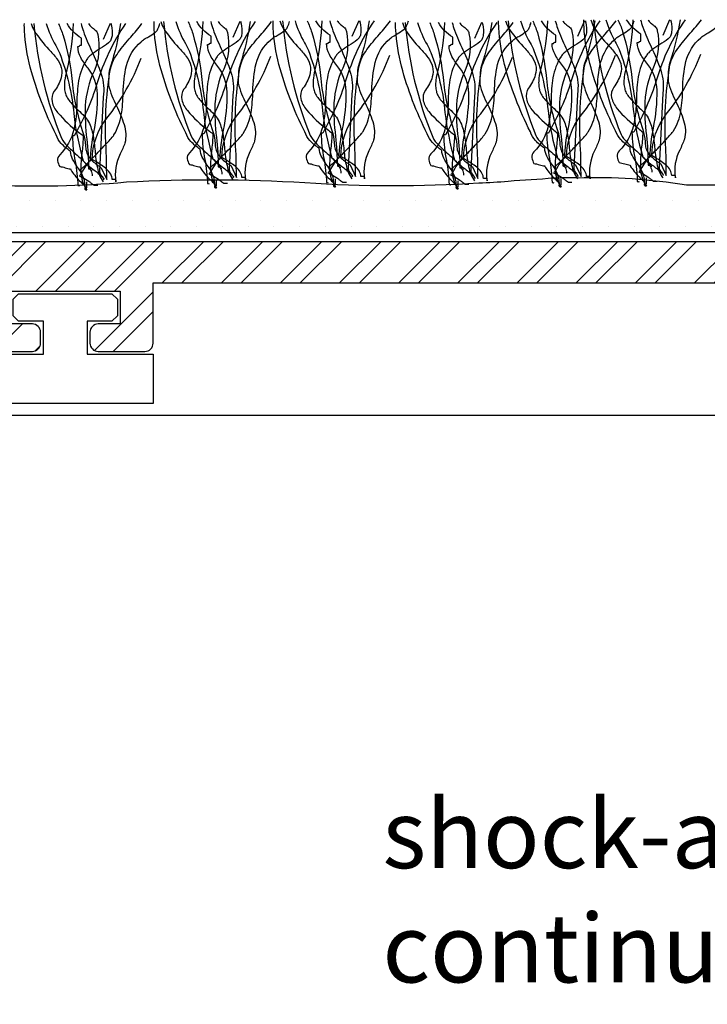
# Model space of a CAD drawing. Units: millimetres. Extents: x -151 to 378, y -47 to 101.
# Drawn here: x -50 to -25, y -24 to 12 of the extents above; entities that cross this region are included whole.
import ezdxf

# ---------------------------------------------------------------- set-up
doc = ezdxf.new("R2010")
doc.units = ezdxf.units.MM
doc.styles.add('GENERATED_STYLE_3', font='arial.ttf')

msp = doc.modelspace()

# ---------------------------------------------------------------- hatches: boundary and pattern name
at = {"lineweight": -3}
h = msp.add_hatch(dxfattribs=at)
h.set_pattern_fill('ANSI32', color=256, scale=0.16)
h.paths.add_polyline_path([(-78.648, 6.5), (-88.248, 6.5), (-88.248, 4.6, -0.414214), (-88.548, 4.3), (-89.148, 4.3, -0.414214), (-89.448, 4.6), (-89.448, 7), (-90.148, 7, -0.414214), (-90.448, 7.3), (-90.448, 7.7, -0.414214), (-90.148, 8), (-89.448, 8), (-89.448, 8.7, -0.414214), (-89.148, 9), (-88.548, 9, -0.414214), (-88.248, 8.7), (-88.248, 8), (-85.847, 8), (-85.847, 8.7, -0.414214), (-85.547, 9), (-84.947, 9, -0.414214), (-84.647, 8.7), (-84.647, 8), (-82.25, 8), (-82.25, 8.7, -0.414214), (-81.95, 9), (-81.35, 9, -0.414214), (-81.05, 8.7), (-81.05, 8), (-78.648, 8), (-78.648, 8.7, -0.414214), (-78.348, 9), (-77.748, 9, -0.414214), (-77.448, 8.7), (-77.448, 8), (-76.748, 8, -0.414214), (-76.448, 7.7), (-76.448, 7.3, -0.414214), (-76.748, 7), (-77.448, 7), (-77.448, 4), (-6.748, 4), (-6.748, 5.95, -0.414214), (-6.448, 6.25), (1.948, 6.25, -0.414214), (2.248, 5.95), (2.248, 5.35, -0.414214), (1.948, 5.05), (-2.748, 5.05), (-2.748, 2.65), (1.948, 2.65, -0.414214), (2.248, 2.35), (2.248, 1.75, -0.414214), (1.948, 1.45), (-6.448, 1.45, -0.414214), (-6.748, 1.75), (-6.748, 2.5), (-18.248, 2.5), (-18.248, 0.3, -0.414214), (-18.548, 0), (-20.248, 0, -0.414214), (-20.548, 0.3), (-20.548, 0.7, -0.414214), (-20.248, 1), (-19.448, 1), (-19.448, 2.2), (-23.448, 2.2), (-23.448, 1), (-22.648, 1, -0.414214), (-22.348, 0.7), (-22.348, 0.3, -0.414214), (-22.648, 0), (-24.348, 0, -0.414214), (-24.648, 0.3), (-24.648, 2.5), (-45.248, 2.5), (-45.248, 0.3, -0.414214), (-45.548, 0), (-47.248, 0, -0.414214), (-47.548, 0.3), (-47.548, 0.7, -0.414214), (-47.248, 1), (-46.448, 1), (-46.448, 2.2), (-50.448, 2.2), (-50.448, 1), (-49.648, 1, -0.414214), (-49.348, 0.7), (-49.348, 0.3, -0.414214), (-49.648, 0), (-51.348, 0, -0.414214), (-51.648, 0.3), (-51.648, 2.5), (-72.248, 2.5), (-72.248, 0.3, -0.414214), (-72.548, 0), (-74.248, 0, -0.414214), (-74.548, 0.3), (-74.548, 0.7, -0.414214), (-74.248, 1), (-73.448, 1), (-73.448, 2.2), (-77.448, 2.2), (-77.448, 1), (-76.648, 1, -0.414214), (-76.348, 0.7), (-76.348, 0.3, -0.414214), (-76.648, 0), (-85.748, 0, -0.414214), (-86.048, 0.3), (-86.048, 0.9, -0.414214), (-85.748, 1.2), (-78.648, 1.2)])
h = msp.add_hatch()
h.set_pattern_fill('DOTS', color=256, scale=15, style=0)
h.set_pattern_definition([(0, (-564.9109, -1240.4384), (0.46875, 0.9375), [0, -0.9375])])
h.paths.add_polyline_path([(-9.401, 6.096), (-9.581, 6.096), (-9.581, 6.311), (-11.023, 6.311), (-11.023, 6.275), (-11.564, 6.275, -0.016904), (-11.925, 6.224, 0.007036), (-12.313, 6.171, 0.015109), (-12.417, 6.151, 0.049697), (-12.466, 6.132, 0.004458), (-13.862, 6.114, -0.032669), (-17.514, 6.168), (-17.514, 6.204), (-18.069, 6.219, 0.055597), (-18.108, 6.231, 0.029522), (-18.247, 6.249, 0.018438), (-18.847, 6.262, 0.009226), (-20.602, 6.213, 0.004105), (-22.391, 6.123, 0.002937), (-23.007, 6.084, 0.030535), (-23.284, 6.06), (-25.808, 6.06, 0.049164), (-29.791, 6.322, 0.039991), (-29.833, 6.33, 0.020743), (-29.987, 6.335, 0.01249), (-30.637, 6.312, 0.00448), (-32.303, 6.201, -0.017774), (-33.38, 6.132, -0.032223), (-39.714, 6.143, 0.029572), (-46.219, 6.166, -0.033322), (-51.229, 6.06), (-54.475, 6.347, 0.027971), (-56.334, 6.352, -0.003331), (-56.819, 6.347, -0.033063), (-67.997, 6.347, 0.029852), (-71.902, 6.329, -0.021374), (-74.514, 6.243, 0.002988), (-74.523, 6.238, -0.02033), (-74.578, 6.204, 0.036094), (-74.668, 6.132), (-74.668, 6.06), (-74.848, 6.025, 0.068507), (-75.219, 5.98), (-76.95, 5.953), (-76.95, 4.342), (-8.86, 4.342, -0.075353), (-8.819, 4.568, -0.020436), (-8.728, 4.81, 0.435672)])

# ---------------------------------------------------------------- linework, layer by layer
msp.add_line((128.744, -2.34), (-145.79, -2.34), dxfattribs=at)
at = {"linetype": 'Continuous', "flags": 128}
for points in [[(-46.78, 11.954, -0.00358), (-46.763, 11.878, -0.078377), (-46.743, 11.505, -0.079998), (-46.785, 11.359, -0.115238), (-46.871, 11.252, -0.037365), (-47.172, 11.044, 0.0197), (-47.46, 10.852, 0.031092), (-47.579, 10.752, 0.062367), (-47.663, 10.651, 0.099202), (-47.961, 9.873, 0.035915), (-48.027, 9.07, -0.053272), (-48.131, 8.096, -0.132401), (-48.652, 7.17, 0.230199), (-48.726, 6.956, 0.091144), (-48.652, 6.741, -0.059747), (-48.553, 6.727, -0.018751), (-48.454, 6.698, 0.018751), (-48.355, 6.668, 0.059747), (-48.256, 6.655), (-48.251, 6.634, 0.034092), (-48.236, 6.604, 0.028195), (-48.183, 6.525, 0.022904), (-48.017, 6.322, 0.022085), (-47.839, 6.135, 0.027645), (-47.77, 6.076, 0.036574), (-47.745, 6.059), (-47.736, 6.055), (-47.729, 6.01), (-47.729, 6.053, 0.111426), (-47.818, 6.42, 0.038495), (-48.011, 6.735, -0.035026), (-48.181, 7.009, -0.114871), (-48.256, 7.299, -0.066608), (-48.594, 7.584, -0.107363), (-48.784, 7.901, -0.052271), (-49.724, 10.361, -0.052867), (-49.934, 11.695, -0.021075), (-49.94, 11.954)], [(-46.78, 11.954, -0.00358), (-46.763, 11.878, -0.078377), (-46.743, 11.505, -0.079998), (-46.785, 11.359, -0.115238), (-46.871, 11.252, -0.037365), (-47.172, 11.044, 0.0197), (-47.46, 10.852, 0.031092), (-47.579, 10.752, 0.062367), (-47.663, 10.651, 0.099202), (-47.961, 9.873, 0.035915), (-48.027, 9.07, -0.053272), (-48.131, 8.096, -0.132401), (-48.652, 7.17, 0.230199), (-48.726, 6.956, 0.091144), (-48.652, 6.741, -0.059747), (-48.553, 6.727, -0.018751), (-48.454, 6.698, 0.018751), (-48.355, 6.668, 0.059747), (-48.256, 6.655), (-48.251, 6.634, 0.034092), (-48.236, 6.604, 0.028195), (-48.183, 6.525, 0.022904), (-48.017, 6.322, 0.022085), (-47.839, 6.135, 0.027645), (-47.77, 6.076, 0.036574), (-47.745, 6.059), (-47.736, 6.055), (-47.729, 6.01), (-47.729, 6.053, 0.111426), (-47.818, 6.42, 0.038495), (-48.011, 6.735, -0.035026), (-48.181, 7.009, -0.114871), (-48.256, 7.299, -0.066608), (-48.594, 7.584, -0.107363), (-48.784, 7.901, -0.052271), (-49.724, 10.361, -0.052867), (-49.934, 11.695, -0.021075), (-49.94, 11.954)], [(-49.688, 11.954, 0.054025), (-49.576, 11.682, 0.043935), (-49.046, 11.016, -0.025695), (-48.764, 10.684, -0.093676), (-48.594, 10.354, -0.132183), (-48.602, 9.974, -0.0854), (-48.85, 9.491, 0.207959), (-48.93, 9.104, 0.113309), (-48.726, 8.708, 0.057738), (-47.967, 7.999, -0.004485), (-47.795, 7.858, -0.026761), (-47.835, 7.316, 0.040921), (-47.877, 6.549, 0.150225), (-47.663, 5.881, -0.117221), (-47.701, 5.889, -0.157933), (-47.72, 5.908, -0.092693), (-47.728, 5.936, -0.025414), (-47.729, 5.967), (-47.663, 5.967), (-47.663, 6.182)], [(-49.59, 11.954, 0.075303), (-48.586, 7.772, 0.083976), (-48.379, 7.494, 0.019077), (-48.07, 7.207, -0.036014), (-47.656, 6.805, -0.060485), (-47.517, 6.601, -0.114019), (-47.465, 6.397)], [(-49.59, 11.954, 0.075303), (-48.586, 7.772, 0.083976), (-48.379, 7.494, 0.019077), (-48.07, 7.207, -0.036014), (-47.656, 6.805, -0.060485), (-47.517, 6.601, -0.114019), (-47.465, 6.397)], [(-49.139, 11.954, 0.055839), (-48.795, 11.152, -0.003844), (-48.652, 10.866, -0.067701), (-48.14, 8.676, 0.043782), (-47.795, 6.956), (-47.787, 6.938, 0.040756), (-47.765, 6.912, 0.026855), (-47.688, 6.841, 0.010678), (-47.447, 6.65, -0.020168), (-47.126, 6.39, -0.021889), (-47.076, 6.34, -0.059981), (-47.047, 6.302, -0.566654), (-47.069, 6.268)], [(-48.698, 11.954, -0.027146), (-48.529, 11.526, -0.046958), (-48.198, 9.846, 0.056784), (-47.795, 7.944, -0.066332), (-47.713, 7.511, 0.032245), (-47.691, 7.321, 0.081836), (-47.621, 7.137, 0.073097), (-47.452, 6.937, 0.041527), (-47.135, 6.698), (-46.937, 6.268, 0.006067), (-46.953, 7.245, -0.056548), (-46.805, 10.307, -0.093038), (-46.515, 10.902, -0.026426), (-46.062, 11.461, 0.023397), (-45.656, 11.954)], [(-48.158, 11.954, -0.047157), (-48.388, 10.264, 0.047086), (-48.471, 9.856, 0.034551), (-48.481, 9.636, 0.0669), (-48.454, 9.448, 0.080836), (-48.393, 9.279, 0.047125), (-48.281, 9.115, 0.031036), (-47.975, 8.798, -0.014744), (-47.76, 8.585, -0.056372), (-47.597, 8.374, -0.071452), (-47.437, 7.874, -0.02107), (-47.365, 7.32, 0.028057), (-47.28, 6.704, 0.100443), (-47.069, 6.182)], [(-47.267, 6.053), (-47.399, 6.053), (-47.465, 6.096), (-47.475, 6.113, 0.038672), (-47.502, 6.136, 0.023466), (-47.594, 6.199, 0.010036), (-47.827, 6.338, -0.012936), (-47.927, 6.397, 0.024793), (-47.822, 6.559, -0.01278), (-47.655, 6.821, -0.029828), (-47.581, 6.917, -0.045513), (-47.552, 6.946), (-47.54, 6.953), (-47.531, 6.956, -0.041026), (-47.408, 7.996, 0.053589), (-47.27, 9.388, 0.153803), (-47.61, 10.324, -0.041592), (-47.885, 10.715, -0.124013), (-47.992, 11.123, 0.031212), (-47.954, 11.125, 0.081526), (-47.935, 11.13, 0.286079), (-47.927, 11.145), (-47.918, 11.16, -0.081526), (-47.899, 11.164, -0.031212), (-47.861, 11.166), (-47.861, 11.424, -0.125521), (-48.382, 11.954)], [(-46.255, 11.954, 0.077628), (-47.294, 9.759, -0.055539), (-48.124, 7.858), (-48.19, 7.858, 0.040023), (-48.089, 6.923, -0.040017), (-47.992, 6.053, -0.145092), (-47.935, 6.037, 0.407317), (-47.927, 6.053)], [(-47.927, 6.612, 0.03066), (-47.902, 6.625, 0.021478), (-47.856, 6.662, 0.013255), (-47.712, 6.795, 0.008965), (-47.3, 7.208, 0.007912), (-46.887, 7.645, 0.009476), (-46.743, 7.808, 0.012161), (-46.697, 7.865, 0.043443), (-46.673, 7.901, 0.098835), (-46.406, 8.629, 0.032191), (-46.338, 9.418, -0.054107), (-46.222, 10.423, -0.151269), (-45.684, 11.295, -0.047594), (-45.569, 11.383, -0.010124), (-45.417, 11.477, 0.029593), (-45.179, 11.631, 0.066106), (-45.104, 11.703, 0.05359), (-45.072, 11.762, 0.026748), (-45.03, 11.869, 0.012457), (-45.006, 11.954)], [(-47.874, 11.954, 0.034101), (-47.79, 11.678, 0.02345), (-47.489, 10.965, -0.034054), (-47.14, 10.107, -0.12289), (-47.069, 9.276), (-47.201, 6.569, 0.082542), (-47.193, 6.529, 0.041771), (-47.174, 6.486, 0.026847), (-47.118, 6.4, -0.017983), (-47.084, 6.348, -0.035713), (-47.073, 6.327), (-47.069, 6.311)], [(-47.602, 11.954, 0.067658), (-47.559, 11.888, 0.0411), (-47.451, 11.796, -0.048614), (-47.325, 11.687, -0.182022), (-47.267, 11.553, -0.151586), (-47.399, 10.221, 0.096542), (-47.719, 8.961, 0.038473), (-47.664, 7.737, -0.023824), (-47.597, 6.655, -0.031212), (-47.559, 6.653, -0.081526), (-47.539, 6.648), (-47.531, 6.633, 0.286079), (-47.523, 6.619, 0.081526), (-47.503, 6.614, 0.031212), (-47.465, 6.612)], [(-46.437, 11.954, -0.044179), (-46.805, 10.393, 0.075608), (-46.863, 10.049, 0.015938), (-46.871, 9.705, 0.058915), (-46.584, 8.961, -0.039316), (-46.304, 8.275, -0.140703), (-46.277, 7.6, -0.023739), (-46.446, 7.201, 0.160634), (-46.607, 6.182), (-46.607, 6.268), (-46.739, 6.268, 0.128333), (-46.794, 6.469, 0.078166), (-46.935, 6.64, 0.049969), (-47.327, 6.914, -0.008182), (-47.465, 6.999, -0.164838), (-46.937, 8.502, 0.079135), (-45.684, 10.694)], [(-42.054, 12.026, -0.00358), (-42.038, 11.95, -0.078377), (-42.017, 11.577, -0.079998), (-42.059, 11.431, -0.115238), (-42.146, 11.324, -0.037365), (-42.446, 11.116, 0.0197), (-42.734, 10.923, 0.031092), (-42.853, 10.823, 0.062367), (-42.937, 10.722, 0.099202), (-43.235, 9.945, 0.035915), (-43.302, 9.142, -0.053272), (-43.405, 8.167, -0.132401), (-43.927, 7.242, 0.230199), (-44.001, 7.027, 0.091144), (-43.927, 6.812, -0.059747), (-43.828, 6.799, -0.018751), (-43.729, 6.769, 0.018751), (-43.63, 6.74, 0.059747), (-43.531, 6.726), (-43.526, 6.706, 0.034092), (-43.511, 6.676, 0.028195), (-43.458, 6.596, 0.022904), (-43.292, 6.393, 0.022085), (-43.113, 6.207, 0.027645), (-43.045, 6.147, 0.036574), (-43.02, 6.131), (-43.01, 6.126), (-43.003, 6.082), (-43.003, 6.125, 0.111426), (-43.092, 6.491, 0.038495), (-43.285, 6.807, -0.035026), (-43.455, 7.081, -0.114871), (-43.531, 7.371, -0.066608), (-43.869, 7.656, -0.107363), (-44.059, 7.972, -0.052271), (-44.999, 10.432, -0.052867), (-45.209, 11.767, -0.021075), (-45.214, 12.026)], [(-42.054, 12.026, -0.00358), (-42.038, 11.95, -0.078377), (-42.017, 11.577, -0.079998), (-42.059, 11.431, -0.115238), (-42.146, 11.324, -0.037365), (-42.446, 11.116, 0.0197), (-42.734, 10.923, 0.031092), (-42.853, 10.823, 0.062367), (-42.937, 10.722, 0.099202), (-43.235, 9.945, 0.035915), (-43.302, 9.142, -0.053272), (-43.405, 8.167, -0.132401), (-43.927, 7.242, 0.230199), (-44.001, 7.027, 0.091144), (-43.927, 6.812, -0.059747), (-43.828, 6.799, -0.018751), (-43.729, 6.769, 0.018751), (-43.63, 6.74, 0.059747), (-43.531, 6.726), (-43.526, 6.706, 0.034092), (-43.511, 6.676, 0.028195), (-43.458, 6.596, 0.022904), (-43.292, 6.393, 0.022085), (-43.113, 6.207, 0.027645), (-43.045, 6.147, 0.036574), (-43.02, 6.131), (-43.01, 6.126), (-43.003, 6.082), (-43.003, 6.125, 0.111426), (-43.092, 6.491, 0.038495), (-43.285, 6.807, -0.035026), (-43.455, 7.081, -0.114871), (-43.531, 7.371, -0.066608), (-43.869, 7.656, -0.107363), (-44.059, 7.972, -0.052271), (-44.999, 10.432, -0.052867), (-45.209, 11.767, -0.021075), (-45.214, 12.026)], [(-44.962, 12.026, 0.054025), (-44.85, 11.754, 0.043935), (-44.321, 11.087, -0.025695), (-44.038, 10.755, -0.093676), (-43.869, 10.426, -0.132183), (-43.877, 10.046, -0.0854), (-44.125, 9.562, 0.207959), (-44.204, 9.176, 0.113309), (-44, 8.78, 0.057738), (-43.242, 8.07, -0.004485), (-43.069, 7.93, -0.026761), (-43.11, 7.387, 0.040921), (-43.152, 6.621, 0.150225), (-42.937, 5.953, -0.117221), (-42.975, 5.96, -0.157933), (-42.995, 5.98, -0.092693), (-43.002, 6.007, -0.025414), (-43.003, 6.039), (-42.937, 6.039), (-42.937, 6.254)], [(-44.864, 12.026, 0.075303), (-43.861, 7.844, 0.083976), (-43.653, 7.566, 0.019077), (-43.345, 7.279, -0.036014), (-42.93, 6.877, -0.060485), (-42.792, 6.673, -0.114019), (-42.739, 6.469)], [(-44.864, 12.026, 0.075303), (-43.861, 7.844, 0.083976), (-43.653, 7.566, 0.019077), (-43.345, 7.279, -0.036014), (-42.93, 6.877, -0.060485), (-42.792, 6.673, -0.114019), (-42.739, 6.469)], [(-44.414, 12.026, 0.055839), (-44.069, 11.224, -0.003844), (-43.927, 10.937, -0.067701), (-43.415, 8.748, 0.043782), (-43.069, 7.027), (-43.062, 7.009, 0.040756), (-43.04, 6.983, 0.026855), (-42.962, 6.912, 0.010678), (-42.722, 6.721, -0.020168), (-42.401, 6.461, -0.021889), (-42.351, 6.412, -0.059981), (-42.321, 6.373, -0.566654), (-42.343, 6.34)], [(-43.972, 12.026, -0.027146), (-43.804, 11.598, -0.046958), (-43.473, 9.918, 0.056784), (-43.069, 8.016, -0.066332), (-42.988, 7.583, 0.032245), (-42.966, 7.393, 0.081836), (-42.895, 7.209, 0.073097), (-42.726, 7.008, 0.041527), (-42.409, 6.769), (-42.212, 6.34, 0.006067), (-42.228, 7.317, -0.056548), (-42.08, 10.379, -0.093038), (-41.79, 10.974, -0.026426), (-41.336, 11.532, 0.023397), (-40.931, 12.026)], [(-43.432, 12.026, -0.047157), (-43.663, 10.336, 0.047086), (-43.745, 9.928, 0.034551), (-43.756, 9.707, 0.0669), (-43.729, 9.519, 0.080836), (-43.668, 9.35, 0.047125), (-43.556, 9.186, 0.031036), (-43.249, 8.87, -0.014744), (-43.034, 8.656, -0.056372), (-42.871, 8.445, -0.071452), (-42.712, 7.945, -0.02107), (-42.64, 7.392, 0.028057), (-42.554, 6.775, 0.100443), (-42.343, 6.254)], [(-42.541, 6.125), (-42.673, 6.125), (-42.739, 6.168), (-42.749, 6.184, 0.038672), (-42.776, 6.208, 0.023466), (-42.868, 6.271, 0.010036), (-43.101, 6.41, -0.012936), (-43.201, 6.469, 0.024793), (-43.097, 6.631, -0.01278), (-42.929, 6.892, -0.029828), (-42.856, 6.989, -0.045513), (-42.827, 7.017), (-42.815, 7.025), (-42.805, 7.027, -0.041026), (-42.682, 8.067, 0.053589), (-42.545, 9.46, 0.153803), (-42.885, 10.395, -0.041592), (-43.159, 10.787, -0.124013), (-43.267, 11.195, 0.031212), (-43.229, 11.197, 0.081526), (-43.209, 11.202, 0.286079), (-43.201, 11.216), (-43.193, 11.231, -0.081526), (-43.173, 11.236, -0.031212), (-43.135, 11.238), (-43.135, 11.496, -0.125521), (-43.656, 12.026)], [(-41.53, 12.026, 0.077628), (-42.568, 9.831, -0.055539), (-43.399, 7.93), (-43.465, 7.93, 0.040023), (-43.363, 6.994, -0.040017), (-43.267, 6.125, -0.145092), (-43.209, 6.109, 0.407317), (-43.201, 6.125)], [(-43.201, 6.684, 0.03066), (-43.177, 6.697, 0.021478), (-43.131, 6.734, 0.013255), (-42.987, 6.867, 0.008965), (-42.574, 7.28, 0.007912), (-42.162, 7.717, 0.009476), (-42.018, 7.88, 0.012161), (-41.972, 7.937, 0.043443), (-41.948, 7.972, 0.098835), (-41.68, 8.701, 0.032191), (-41.612, 9.49, -0.054107), (-41.496, 10.495, -0.151269), (-40.958, 11.367, -0.047594), (-40.843, 11.455, -0.010124), (-40.691, 11.549, 0.029593), (-40.454, 11.703, 0.066106), (-40.378, 11.775, 0.05359), (-40.346, 11.834, 0.026748), (-40.305, 11.94, 0.012457), (-40.281, 12.026)], [(-43.148, 12.026, 0.034101), (-43.064, 11.75, 0.02345), (-42.763, 11.037, -0.034054), (-42.414, 10.179, -0.12289), (-42.343, 9.347), (-42.475, 6.641, 0.082542), (-42.468, 6.6, 0.041771), (-42.448, 6.557, 0.026847), (-42.393, 6.471, -0.017983), (-42.358, 6.419, -0.035713), (-42.347, 6.399), (-42.343, 6.383)], [(-42.877, 12.026, 0.067658), (-42.834, 11.96, 0.0411), (-42.725, 11.868, -0.048614), (-42.6, 11.759, -0.182022), (-42.541, 11.625, -0.151586), (-42.673, 10.293, 0.096542), (-42.993, 9.033, 0.038473), (-42.939, 7.808, -0.023824), (-42.871, 6.726, -0.031212), (-42.833, 6.725, -0.081526), (-42.814, 6.72), (-42.805, 6.705, 0.286079), (-42.797, 6.69, 0.081526), (-42.777, 6.685, 0.031212), (-42.739, 6.684)], [(-41.711, 12.026, -0.044179), (-42.08, 10.465, 0.075608), (-42.137, 10.121, 0.015938), (-42.146, 9.777, 0.058915), (-41.859, 9.033, -0.039316), (-41.579, 8.347, -0.140703), (-41.552, 7.672, -0.023739), (-41.72, 7.273, 0.160634), (-41.882, 6.254), (-41.882, 6.34), (-42.014, 6.34, 0.128333), (-42.069, 6.541, 0.078166), (-42.21, 6.712, 0.049969), (-42.602, 6.985, -0.008182), (-42.739, 7.07, -0.164838), (-42.212, 8.574, 0.079135), (-40.958, 10.765)], [(-37.717, 12.062, -0.00358), (-37.701, 11.986, -0.078377), (-37.68, 11.613, -0.079998), (-37.722, 11.467, -0.115238), (-37.808, 11.36, -0.037365), (-38.109, 11.152, 0.0197), (-38.397, 10.959, 0.031092), (-38.516, 10.859, 0.062367), (-38.6, 10.758, 0.099202), (-38.898, 9.981, 0.035915), (-38.965, 9.177, -0.053272), (-39.068, 8.203, -0.132401), (-39.59, 7.278, 0.230199), (-39.664, 7.063, 0.091144), (-39.59, 6.848, -0.059747), (-39.491, 6.835, -0.018751), (-39.392, 6.805, 0.018751), (-39.293, 6.776, 0.059747), (-39.194, 6.762), (-39.189, 6.741, 0.034092), (-39.174, 6.712, 0.028195), (-39.121, 6.632, 0.022904), (-38.955, 6.429, 0.022085), (-38.776, 6.243, 0.027645), (-38.708, 6.183, 0.036574), (-38.683, 6.167), (-38.673, 6.162), (-38.666, 6.118), (-38.666, 6.161, 0.111426), (-38.755, 6.527, 0.038495), (-38.948, 6.842, -0.035026), (-39.118, 7.117, -0.114871), (-39.194, 7.407, -0.066608), (-39.532, 7.691, -0.107363), (-39.722, 8.008, -0.052271), (-40.662, 10.468, -0.052867), (-40.872, 11.803, -0.021075), (-40.877, 12.062)], [(-37.717, 12.062, -0.00358), (-37.701, 11.986, -0.078377), (-37.68, 11.613, -0.079998), (-37.722, 11.467, -0.115238), (-37.808, 11.36, -0.037365), (-38.109, 11.152, 0.0197), (-38.397, 10.959, 0.031092), (-38.516, 10.859, 0.062367), (-38.6, 10.758, 0.099202), (-38.898, 9.981, 0.035915), (-38.965, 9.177, -0.053272), (-39.068, 8.203, -0.132401), (-39.59, 7.278, 0.230199), (-39.664, 7.063, 0.091144), (-39.59, 6.848, -0.059747), (-39.491, 6.835, -0.018751), (-39.392, 6.805, 0.018751), (-39.293, 6.776, 0.059747), (-39.194, 6.762), (-39.189, 6.741, 0.034092), (-39.174, 6.712, 0.028195), (-39.121, 6.632, 0.022904), (-38.955, 6.429, 0.022085), (-38.776, 6.243, 0.027645), (-38.708, 6.183, 0.036574), (-38.683, 6.167), (-38.673, 6.162), (-38.666, 6.118), (-38.666, 6.161, 0.111426), (-38.755, 6.527, 0.038495), (-38.948, 6.842, -0.035026), (-39.118, 7.117, -0.114871), (-39.194, 7.407, -0.066608), (-39.532, 7.691, -0.107363), (-39.722, 8.008, -0.052271), (-40.662, 10.468, -0.052867), (-40.872, 11.803, -0.021075), (-40.877, 12.062)], [(-40.625, 12.062, 0.054025), (-40.513, 11.789, 0.043935), (-39.984, 11.123, -0.025695), (-39.701, 10.791, -0.093676), (-39.532, 10.462, -0.132183), (-39.54, 10.082, -0.0854), (-39.788, 9.598, 0.207959), (-39.867, 9.212, 0.113309), (-39.663, 8.816, 0.057738), (-38.905, 8.106, -0.004485), (-38.732, 7.965, -0.026761), (-38.773, 7.423, 0.040921), (-38.814, 6.657, 0.150225), (-38.6, 5.989, -0.117221), (-38.638, 5.996, -0.157933), (-38.658, 6.016, -0.092693), (-38.665, 6.043, -0.025414), (-38.666, 6.075), (-38.6, 6.075), (-38.6, 6.29)], [(-40.527, 12.062, 0.075303), (-39.524, 7.879, 0.083976), (-39.316, 7.601, 0.019077), (-39.008, 7.314, -0.036014), (-38.593, 6.913, -0.060485), (-38.455, 6.709, -0.114019), (-38.402, 6.504)], [(-40.527, 12.062, 0.075303), (-39.524, 7.879, 0.083976), (-39.316, 7.601, 0.019077), (-39.008, 7.314, -0.036014), (-38.593, 6.913, -0.060485), (-38.455, 6.709, -0.114019), (-38.402, 6.504)], [(-40.076, 12.062, 0.055839), (-39.732, 11.259, -0.003844), (-39.59, 10.973, -0.067701), (-39.078, 8.784, 0.043782), (-38.732, 7.063), (-38.724, 7.045, 0.040756), (-38.703, 7.019, 0.026855), (-38.625, 6.948, 0.010678), (-38.385, 6.757, -0.020168), (-38.064, 6.497, -0.021889), (-38.014, 6.448, -0.059981), (-37.984, 6.409, -0.566654), (-38.006, 6.376)], [(-39.635, 12.062, -0.027146), (-39.467, 11.634, -0.046958), (-39.136, 9.953, 0.056784), (-38.732, 8.051, -0.066332), (-38.651, 7.618, 0.032245), (-38.628, 7.429, 0.081836), (-38.558, 7.245, 0.073097), (-38.389, 7.044, 0.041527), (-38.072, 6.805), (-37.874, 6.376, 0.006067), (-37.891, 7.353, -0.056548), (-37.743, 10.414, -0.093038), (-37.453, 11.01, -0.026426), (-36.999, 11.568, 0.023397), (-36.593, 12.062)], [(-39.095, 12.062, -0.047157), (-39.326, 10.372, 0.047086), (-39.408, 9.963, 0.034551), (-39.418, 9.743, 0.0669), (-39.392, 9.555, 0.080836), (-39.331, 9.386, 0.047125), (-39.219, 9.222, 0.031036), (-38.912, 8.905, -0.014744), (-38.697, 8.692, -0.056372), (-38.534, 8.481, -0.071452), (-38.375, 7.981, -0.02107), (-38.303, 7.427, 0.028057), (-38.217, 6.811, 0.100443), (-38.006, 6.29)], [(-38.204, 6.161), (-38.336, 6.161), (-38.402, 6.204), (-38.412, 6.22, 0.038672), (-38.439, 6.244, 0.023466), (-38.531, 6.307, 0.010036), (-38.764, 6.446, -0.012936), (-38.864, 6.504, 0.024793), (-38.76, 6.667, -0.01278), (-38.592, 6.928, -0.029828), (-38.518, 7.025, -0.045513), (-38.49, 7.053), (-38.478, 7.06), (-38.468, 7.063, -0.041026), (-38.345, 8.103, 0.053589), (-38.208, 9.496, 0.153803), (-38.547, 10.431, -0.041592), (-38.822, 10.823, -0.124013), (-38.93, 11.231, 0.031212), (-38.892, 11.233, 0.081526), (-38.872, 11.238, 0.286079), (-38.864, 11.252), (-38.856, 11.267, -0.081526), (-38.836, 11.272, -0.031212), (-38.798, 11.274), (-38.798, 11.532, -0.125521), (-39.319, 12.062)], [(-37.192, 12.062, 0.077628), (-38.231, 9.867, -0.055539), (-39.062, 7.965), (-39.128, 7.965, 0.040023), (-39.026, 7.03, -0.040017), (-38.93, 6.161, -0.145092), (-38.872, 6.145, 0.407317), (-38.864, 6.161)], [(-38.864, 6.719, 0.03066), (-38.84, 6.732, 0.021478), (-38.794, 6.769, 0.013255), (-38.65, 6.903, 0.008965), (-38.237, 7.315, 0.007912), (-37.825, 7.753, 0.009476), (-37.681, 7.916, 0.012161), (-37.635, 7.973, 0.043443), (-37.61, 8.008, 0.098835), (-37.343, 8.736, 0.032191), (-37.275, 9.526, -0.054107), (-37.159, 10.531, -0.151269), (-36.621, 11.403, -0.047594), (-36.506, 11.49, -0.010124), (-36.354, 11.585, 0.029593), (-36.116, 11.739, 0.066106), (-36.041, 11.811, 0.05359), (-36.009, 11.87, 0.026748), (-35.968, 11.976, 0.012457), (-35.944, 12.062)], [(-38.811, 12.062, 0.034101), (-38.727, 11.786, 0.02345), (-38.426, 11.073, -0.034054), (-38.077, 10.215, -0.12289), (-38.006, 9.383), (-38.138, 6.676, 0.082542), (-38.131, 6.636, 0.041771), (-38.111, 6.593, 0.026847), (-38.056, 6.507, -0.017983), (-38.021, 6.455, -0.035713), (-38.01, 6.435), (-38.006, 6.419)], [(-38.54, 12.062, 0.067658), (-38.497, 11.996, 0.0411), (-38.388, 11.904, -0.048614), (-38.262, 11.795, -0.182022), (-38.204, 11.661, -0.151586), (-38.336, 10.329, 0.096542), (-38.656, 9.068, 0.038473), (-38.602, 7.844, -0.023824), (-38.534, 6.762, -0.031212), (-38.496, 6.76, -0.081526), (-38.476, 6.756), (-38.468, 6.741, 0.286079), (-38.46, 6.726, 0.081526), (-38.44, 6.721, 0.031212), (-38.402, 6.719)], [(-37.374, 12.062, -0.044179), (-37.743, 10.5, 0.075608), (-37.8, 10.157, 0.015938), (-37.808, 9.813, 0.058915), (-37.522, 9.069, -0.039316), (-37.242, 8.383, -0.140703), (-37.215, 7.708, -0.023739), (-37.383, 7.309, 0.160634), (-37.545, 6.29), (-37.545, 6.376), (-37.676, 6.376, 0.128333), (-37.732, 6.576, 0.078166), (-37.873, 6.748, 0.049969), (-38.265, 7.021, -0.008182), (-38.402, 7.106, -0.164838), (-37.874, 8.61, 0.079135), (-36.621, 10.801)], [(-33.251, 11.99, -0.00358), (-33.234, 11.914, -0.078377), (-33.214, 11.541, -0.079998), (-33.255, 11.395, -0.115238), (-33.342, 11.288, -0.037365), (-33.642, 11.08, 0.0197), (-33.93, 10.887, 0.031092), (-34.049, 10.787, 0.062367), (-34.133, 10.687, 0.099202), (-34.431, 9.909, 0.035915), (-34.498, 9.106, -0.053272), (-34.602, 8.131, -0.132401), (-35.123, 7.206, 0.230199), (-35.197, 6.991, 0.091144), (-35.123, 6.777, -0.059747), (-35.024, 6.763, -0.018751), (-34.925, 6.734, 0.018751), (-34.826, 6.704, 0.059747), (-34.727, 6.691), (-34.722, 6.67, 0.034092), (-34.707, 6.64, 0.028195), (-34.654, 6.56, 0.022904), (-34.488, 6.358, 0.022085), (-34.31, 6.171, 0.027645), (-34.241, 6.111, 0.036574), (-34.216, 6.095), (-34.207, 6.091), (-34.199, 6.046), (-34.199, 6.089, 0.111426), (-34.289, 6.456, 0.038495), (-34.481, 6.771, -0.035026), (-34.651, 7.045, -0.114871), (-34.727, 7.335, -0.066608), (-35.065, 7.62, -0.107363), (-35.255, 7.937, -0.052271), (-36.195, 10.397, -0.052867), (-36.405, 11.731, -0.021075), (-36.41, 11.99)], [(-33.251, 11.99, -0.00358), (-33.234, 11.914, -0.078377), (-33.214, 11.541, -0.079998), (-33.255, 11.395, -0.115238), (-33.342, 11.288, -0.037365), (-33.642, 11.08, 0.0197), (-33.93, 10.887, 0.031092), (-34.049, 10.787, 0.062367), (-34.133, 10.687, 0.099202), (-34.431, 9.909, 0.035915), (-34.498, 9.106, -0.053272), (-34.602, 8.131, -0.132401), (-35.123, 7.206, 0.230199), (-35.197, 6.991, 0.091144), (-35.123, 6.777, -0.059747), (-35.024, 6.763, -0.018751), (-34.925, 6.734, 0.018751), (-34.826, 6.704, 0.059747), (-34.727, 6.691), (-34.722, 6.67, 0.034092), (-34.707, 6.64, 0.028195), (-34.654, 6.56, 0.022904), (-34.488, 6.358, 0.022085), (-34.31, 6.171, 0.027645), (-34.241, 6.111, 0.036574), (-34.216, 6.095), (-34.207, 6.091), (-34.199, 6.046), (-34.199, 6.089, 0.111426), (-34.289, 6.456, 0.038495), (-34.481, 6.771, -0.035026), (-34.651, 7.045, -0.114871), (-34.727, 7.335, -0.066608), (-35.065, 7.62, -0.107363), (-35.255, 7.937, -0.052271), (-36.195, 10.397, -0.052867), (-36.405, 11.731, -0.021075), (-36.41, 11.99)], [(-36.159, 11.99, 0.054025), (-36.047, 11.718, 0.043935), (-35.517, 11.052, -0.025695), (-35.234, 10.72, -0.093676), (-35.065, 10.39, -0.132183), (-35.073, 10.01, -0.0854), (-35.321, 9.527, 0.207959), (-35.401, 9.14, 0.113309), (-35.196, 8.744, 0.057738), (-34.438, 8.035, -0.004485), (-34.265, 7.894, -0.026761), (-34.306, 7.352, 0.040921), (-34.348, 6.585, 0.150225), (-34.133, 5.917, -0.117221), (-34.172, 5.925, -0.157933), (-34.191, 5.944, -0.092693), (-34.198, 5.972, -0.025414), (-34.199, 6.003), (-34.133, 6.003), (-34.133, 6.218)], [(-36.061, 11.99, 0.075303), (-35.057, 7.808, 0.083976), (-34.85, 7.53, 0.019077), (-34.541, 7.243, -0.036014), (-34.127, 6.841, -0.060485), (-33.988, 6.637, -0.114019), (-33.936, 6.433)], [(-36.061, 11.99, 0.075303), (-35.057, 7.808, 0.083976), (-34.85, 7.53, 0.019077), (-34.541, 7.243, -0.036014), (-34.127, 6.841, -0.060485), (-33.988, 6.637, -0.114019), (-33.936, 6.433)], [(-35.61, 11.99, 0.055839), (-35.265, 11.188, -0.003844), (-35.123, 10.901, -0.067701), (-34.611, 8.712, 0.043782), (-34.265, 6.991), (-34.258, 6.973, 0.040756), (-34.236, 6.948, 0.026855), (-34.159, 6.876, 0.010678), (-33.918, 6.685, -0.020168), (-33.597, 6.425, -0.021889), (-33.547, 6.376, -0.059981), (-33.518, 6.338, -0.566654), (-33.54, 6.304)], [(-35.168, 11.99, -0.027146), (-35, 11.562, -0.046958), (-34.669, 9.882, 0.056784), (-34.265, 7.98, -0.066332), (-34.184, 7.547, 0.032245), (-34.162, 7.357, 0.081836), (-34.091, 7.173, 0.073097), (-33.923, 6.973, 0.041527), (-33.606, 6.734), (-33.408, 6.304, 0.006067), (-33.424, 7.281, -0.056548), (-33.276, 10.343, -0.093038), (-32.986, 10.938, -0.026426), (-32.532, 11.496, 0.023397), (-32.127, 11.99)], [(-34.628, 11.99, -0.047157), (-34.859, 10.3, 0.047086), (-34.942, 9.892, 0.034551), (-34.952, 9.671, 0.0669), (-34.925, 9.483, 0.080836), (-34.864, 9.315, 0.047125), (-34.752, 9.151, 0.031036), (-34.445, 8.834, -0.014744), (-34.231, 8.62, -0.056372), (-34.068, 8.409, -0.071452), (-33.908, 7.909, -0.02107), (-33.836, 7.356, 0.028057), (-33.75, 6.739, 0.100443), (-33.54, 6.218)], [(-33.738, 6.089), (-33.87, 6.089), (-33.936, 6.132), (-33.945, 6.148, 0.038672), (-33.973, 6.172, 0.023466), (-34.064, 6.235, 0.010036), (-34.298, 6.374, -0.012936), (-34.397, 6.433, 0.024793), (-34.293, 6.595, -0.01278), (-34.125, 6.856, -0.029828), (-34.052, 6.953, -0.045513), (-34.023, 6.981), (-34.011, 6.989), (-34.002, 6.991, -0.041026), (-33.879, 8.032, 0.053589), (-33.741, 9.424, 0.153803), (-34.081, 10.359, -0.041592), (-34.356, 10.751, -0.124013), (-34.463, 11.159, 0.031212), (-34.425, 11.161, 0.081526), (-34.406, 11.166, 0.286079), (-34.397, 11.181), (-34.389, 11.195, -0.081526), (-34.369, 11.2, -0.031212), (-34.331, 11.202), (-34.331, 11.46, -0.125521), (-34.852, 11.99)], [(-32.726, 11.99, 0.077628), (-33.764, 9.795, -0.055539), (-34.595, 7.894), (-34.661, 7.894, 0.040023), (-34.56, 6.958, -0.040017), (-34.463, 6.089, -0.145092), (-34.406, 6.073, 0.407317), (-34.397, 6.089)], [(-34.397, 6.648, 0.03066), (-34.373, 6.661, 0.021478), (-34.327, 6.698, 0.013255), (-34.183, 6.831, 0.008965), (-33.771, 7.244, 0.007912), (-33.358, 7.681, 0.009476), (-33.214, 7.844, 0.012161), (-33.168, 7.901, 0.043443), (-33.144, 7.937, 0.098835), (-32.877, 8.665, 0.032191), (-32.808, 9.454, -0.054107), (-32.693, 10.459, -0.151269), (-32.154, 11.331, -0.047594), (-32.04, 11.419, -0.010124), (-31.887, 11.513, 0.029593), (-31.65, 11.667, 0.066106), (-31.574, 11.739, 0.05359), (-31.543, 11.798, 0.026748), (-31.501, 11.905, 0.012457), (-31.477, 11.99)], [(-34.344, 11.99, 0.034101), (-34.261, 11.714, 0.02345), (-33.96, 11.001, -0.034054), (-33.611, 10.143, -0.12289), (-33.54, 9.312), (-33.672, 6.605, 0.082542), (-33.664, 6.565, 0.041771), (-33.644, 6.521, 0.026847), (-33.589, 6.435, -0.017983), (-33.554, 6.384, -0.035713), (-33.544, 6.363), (-33.54, 6.347)], [(-34.073, 11.99, 0.067658), (-34.03, 11.924, 0.0411), (-33.921, 11.832, -0.048614), (-33.796, 11.723, -0.182022), (-33.738, 11.589, -0.151586), (-33.87, 10.257, 0.096542), (-34.189, 8.997, 0.038473), (-34.135, 7.772, -0.023824), (-34.068, 6.691, -0.031212), (-34.029, 6.689, -0.081526), (-34.01, 6.684), (-34.002, 6.669, 0.286079), (-33.993, 6.654, 0.081526), (-33.974, 6.65, 0.031212), (-33.936, 6.648)], [(-32.907, 11.99, -0.044179), (-33.276, 10.429, 0.075608), (-33.334, 10.085, 0.015938), (-33.342, 9.741, 0.058915), (-33.055, 8.997, -0.039316), (-32.775, 8.311, -0.140703), (-32.748, 7.636, -0.023739), (-32.917, 7.237, 0.160634), (-33.078, 6.218), (-33.078, 6.304), (-33.21, 6.304, 0.128333), (-33.265, 6.505, 0.078166), (-33.406, 6.676, 0.049969), (-33.798, 6.949, -0.008182), (-33.936, 7.034, -0.164838), (-33.408, 8.538, 0.079135), (-32.154, 10.73)], [(-29.496, 12.062, -0.00358), (-29.479, 11.986, -0.078377), (-29.459, 11.613, -0.079998), (-29.501, 11.467, -0.115238), (-29.587, 11.36, -0.037365), (-29.888, 11.152, 0.0197), (-30.176, 10.959, 0.031092), (-30.295, 10.859, 0.062367), (-30.379, 10.758, 0.099202), (-30.677, 9.981, 0.035915), (-30.744, 9.177, -0.053272), (-30.847, 8.203, -0.132401), (-31.368, 7.278, 0.230199), (-31.443, 7.063, 0.091144), (-31.368, 6.848, -0.059747), (-31.27, 6.835, -0.018751), (-31.171, 6.805, 0.018751), (-31.072, 6.776, 0.059747), (-30.973, 6.762), (-30.967, 6.741, 0.034092), (-30.953, 6.712, 0.028195), (-30.899, 6.632, 0.022904), (-30.734, 6.429, 0.022085), (-30.555, 6.243, 0.027645), (-30.487, 6.183, 0.036574), (-30.462, 6.167), (-30.452, 6.162), (-30.445, 6.118), (-30.445, 6.161, 0.111426), (-30.534, 6.527, 0.038495), (-30.727, 6.842, -0.035026), (-30.897, 7.117, -0.114871), (-30.973, 7.407, -0.066608), (-31.311, 7.691, -0.107363), (-31.5, 8.008, -0.052271), (-32.441, 10.468, -0.052867), (-32.651, 11.803, -0.021075), (-32.656, 12.062)], [(-29.496, 12.062, -0.00358), (-29.479, 11.986, -0.078377), (-29.459, 11.613, -0.079998), (-29.501, 11.467, -0.115238), (-29.587, 11.36, -0.037365), (-29.888, 11.152, 0.0197), (-30.176, 10.959, 0.031092), (-30.295, 10.859, 0.062367), (-30.379, 10.758, 0.099202), (-30.677, 9.981, 0.035915), (-30.744, 9.177, -0.053272), (-30.847, 8.203, -0.132401), (-31.368, 7.278, 0.230199), (-31.443, 7.063, 0.091144), (-31.368, 6.848, -0.059747), (-31.27, 6.835, -0.018751), (-31.171, 6.805, 0.018751), (-31.072, 6.776, 0.059747), (-30.973, 6.762), (-30.967, 6.741, 0.034092), (-30.953, 6.712, 0.028195), (-30.899, 6.632, 0.022904), (-30.734, 6.429, 0.022085), (-30.555, 6.243, 0.027645), (-30.487, 6.183, 0.036574), (-30.462, 6.167), (-30.452, 6.162), (-30.445, 6.118), (-30.445, 6.161, 0.111426), (-30.534, 6.527, 0.038495), (-30.727, 6.842, -0.035026), (-30.897, 7.117, -0.114871), (-30.973, 7.407, -0.066608), (-31.311, 7.691, -0.107363), (-31.5, 8.008, -0.052271), (-32.441, 10.468, -0.052867), (-32.651, 11.803, -0.021075), (-32.656, 12.062)], [(-32.404, 12.062, 0.054025), (-32.292, 11.789, 0.043935), (-31.763, 11.123, -0.025695), (-31.48, 10.791, -0.093676), (-31.311, 10.462, -0.132183), (-31.319, 10.082, -0.0854), (-31.566, 9.598, 0.207959), (-31.646, 9.212, 0.113309), (-31.442, 8.816, 0.057738), (-30.684, 8.106, -0.004485), (-30.511, 7.965, -0.026761), (-30.552, 7.423, 0.040921), (-30.593, 6.657, 0.150225), (-30.379, 5.989, -0.117221), (-30.417, 5.996, -0.157933), (-30.437, 6.016, -0.092693), (-30.444, 6.043, -0.025414), (-30.445, 6.075), (-30.379, 6.075), (-30.379, 6.29)], [(-32.306, 12.062, 0.075303), (-31.302, 7.879, 0.083976), (-31.095, 7.601, 0.019077), (-30.787, 7.314, -0.036014), (-30.372, 6.913, -0.060485), (-30.234, 6.709, -0.114019), (-30.181, 6.504)], [(-32.306, 12.062, 0.075303), (-31.302, 7.879, 0.083976), (-31.095, 7.601, 0.019077), (-30.787, 7.314, -0.036014), (-30.372, 6.913, -0.060485), (-30.234, 6.709, -0.114019), (-30.181, 6.504)], [(-31.855, 12.062, 0.055839), (-31.511, 11.259, -0.003844), (-31.368, 10.973, -0.067701), (-30.856, 8.784, 0.043782), (-30.511, 7.063), (-30.503, 7.045, 0.040756), (-30.482, 7.019, 0.026855), (-30.404, 6.948, 0.010678), (-30.164, 6.757, -0.020168), (-29.843, 6.497, -0.021889), (-29.792, 6.448, -0.059981), (-29.763, 6.409, -0.566654), (-29.785, 6.376)], [(-31.414, 12.062, -0.027146), (-31.245, 11.634, -0.046958), (-30.915, 9.953, 0.056784), (-30.511, 8.051, -0.066332), (-30.43, 7.618, 0.032245), (-30.407, 7.429, 0.081836), (-30.337, 7.245, 0.073097), (-30.168, 7.044, 0.041527), (-29.851, 6.805), (-29.653, 6.376, 0.006067), (-29.669, 7.353, -0.056548), (-29.521, 10.414, -0.093038), (-29.232, 11.01, -0.026426), (-28.778, 11.568, 0.023397), (-28.372, 12.062)], [(-30.874, 12.062, -0.047157), (-31.105, 10.372, 0.047086), (-31.187, 9.963, 0.034551), (-31.197, 9.743, 0.0669), (-31.171, 9.555, 0.080836), (-31.11, 9.386, 0.047125), (-30.998, 9.222, 0.031036), (-30.691, 8.905, -0.014744), (-30.476, 8.692, -0.056372), (-30.313, 8.481, -0.071452), (-30.154, 7.981, -0.02107), (-30.081, 7.427, 0.028057), (-29.996, 6.811, 0.100443), (-29.785, 6.29)], [(-29.983, 6.161), (-30.115, 6.161), (-30.181, 6.204), (-30.191, 6.22, 0.038672), (-30.218, 6.244, 0.023466), (-30.31, 6.307, 0.010036), (-30.543, 6.446, -0.012936), (-30.643, 6.504, 0.024793), (-30.538, 6.667, -0.01278), (-30.371, 6.928, -0.029828), (-30.297, 7.025, -0.045513), (-30.268, 7.053), (-30.257, 7.06), (-30.247, 7.063, -0.041026), (-30.124, 8.103, 0.053589), (-29.987, 9.496, 0.153803), (-30.326, 10.431, -0.041592), (-30.601, 10.823, -0.124013), (-30.709, 11.231, 0.031212), (-30.671, 11.233, 0.081526), (-30.651, 11.238, 0.286079), (-30.643, 11.252), (-30.635, 11.267, -0.081526), (-30.615, 11.272, -0.031212), (-30.577, 11.274), (-30.577, 11.532, -0.125521), (-31.098, 12.062)], [(-28.971, 12.062, 0.077628), (-30.01, 9.867, -0.055539), (-30.841, 7.965), (-30.907, 7.965, 0.040023), (-30.805, 7.03, -0.040017), (-30.709, 6.161, -0.145092), (-30.651, 6.145, 0.407317), (-30.643, 6.161)], [(-30.643, 6.719, 0.03066), (-30.619, 6.732, 0.021478), (-30.573, 6.769, 0.013255), (-30.428, 6.903, 0.008965), (-30.016, 7.315, 0.007912), (-29.604, 7.753, 0.009476), (-29.459, 7.916, 0.012161), (-29.414, 7.973, 0.043443), (-29.389, 8.008, 0.098835), (-29.122, 8.736, 0.032191), (-29.054, 9.526, -0.054107), (-28.938, 10.531, -0.151269), (-28.4, 11.403, -0.047594), (-28.285, 11.49, -0.010124), (-28.133, 11.585, 0.029593), (-27.895, 11.739, 0.066106), (-27.82, 11.811, 0.05359), (-27.788, 11.87, 0.026748), (-27.746, 11.976, 0.012457), (-27.722, 12.062)], [(-30.59, 12.062, 0.034101), (-30.506, 11.786, 0.02345), (-30.205, 11.073, -0.034054), (-29.856, 10.215, -0.12289), (-29.785, 9.383), (-29.917, 6.676, 0.082542), (-29.909, 6.636, 0.041771), (-29.89, 6.593, 0.026847), (-29.834, 6.507, -0.017983), (-29.8, 6.455, -0.035713), (-29.789, 6.435), (-29.785, 6.419)], [(-30.318, 12.062, 0.067658), (-30.276, 11.996, 0.0411), (-30.167, 11.904, -0.048614), (-30.041, 11.795, -0.182022), (-29.983, 11.661, -0.151586), (-30.115, 10.329, 0.096542), (-30.435, 9.068, 0.038473), (-30.38, 7.844, -0.023824), (-30.313, 6.762, -0.031212), (-30.275, 6.76, -0.081526), (-30.255, 6.756), (-30.247, 6.741, 0.286079), (-30.239, 6.726, 0.081526), (-30.219, 6.721, 0.031212), (-30.181, 6.719)], [(-29.153, 12.062, -0.044179), (-29.521, 10.5, 0.075608), (-29.579, 10.157, 0.015938), (-29.587, 9.813, 0.058915), (-29.301, 9.069, -0.039316), (-29.02, 8.383, -0.140703), (-28.994, 7.708, -0.023739), (-29.162, 7.309, 0.160634), (-29.323, 6.29), (-29.323, 6.376), (-29.455, 6.376, 0.128333), (-29.511, 6.576, 0.078166), (-29.652, 6.748, 0.049969), (-30.044, 7.021, -0.008182), (-30.181, 7.106, -0.164838), (-29.653, 8.61, 0.079135), (-28.4, 10.801)], [(-26.389, 12.098, -0.00358), (-26.372, 12.022, -0.078377), (-26.352, 11.648, -0.079998), (-26.394, 11.502, -0.115238), (-26.48, 11.396, -0.037365), (-26.781, 11.188, 0.0197), (-27.069, 10.995, 0.031092), (-27.188, 10.895, 0.062367), (-27.272, 10.794, 0.099202), (-27.57, 10.017, 0.035915), (-27.636, 9.213, -0.053272), (-27.74, 8.239, -0.132401), (-28.261, 7.314, 0.230199), (-28.336, 7.099, 0.091144), (-28.261, 6.884, -0.059747), (-28.162, 6.871, -0.018751), (-28.063, 6.841, 0.018751), (-27.965, 6.812, 0.059747), (-27.866, 6.798), (-27.86, 6.777, 0.034092), (-27.846, 6.748, 0.028195), (-27.792, 6.668, 0.022904), (-27.626, 6.465, 0.022085), (-27.448, 6.278, 0.027645), (-27.379, 6.219, 0.036574), (-27.355, 6.202), (-27.345, 6.198), (-27.338, 6.154), (-27.338, 6.197, 0.111426), (-27.427, 6.563, 0.038495), (-27.62, 6.878, -0.035026), (-27.79, 7.152, -0.114871), (-27.866, 7.443, -0.066608), (-28.204, 7.727, -0.107363), (-28.393, 8.044, -0.052271), (-29.333, 10.504, -0.052867), (-29.544, 11.839, -0.021075), (-29.549, 12.098)], [(-26.389, 12.098, -0.00358), (-26.372, 12.022, -0.078377), (-26.352, 11.648, -0.079998), (-26.394, 11.502, -0.115238), (-26.48, 11.396, -0.037365), (-26.781, 11.188, 0.0197), (-27.069, 10.995, 0.031092), (-27.188, 10.895, 0.062367), (-27.272, 10.794, 0.099202), (-27.57, 10.017, 0.035915), (-27.636, 9.213, -0.053272), (-27.74, 8.239, -0.132401), (-28.261, 7.314, 0.230199), (-28.336, 7.099, 0.091144), (-28.261, 6.884, -0.059747), (-28.162, 6.871, -0.018751), (-28.063, 6.841, 0.018751), (-27.965, 6.812, 0.059747), (-27.866, 6.798), (-27.86, 6.777, 0.034092), (-27.846, 6.748, 0.028195), (-27.792, 6.668, 0.022904), (-27.626, 6.465, 0.022085), (-27.448, 6.278, 0.027645), (-27.379, 6.219, 0.036574), (-27.355, 6.202), (-27.345, 6.198), (-27.338, 6.154), (-27.338, 6.197, 0.111426), (-27.427, 6.563, 0.038495), (-27.62, 6.878, -0.035026), (-27.79, 7.152, -0.114871), (-27.866, 7.443, -0.066608), (-28.204, 7.727, -0.107363), (-28.393, 8.044, -0.052271), (-29.333, 10.504, -0.052867), (-29.544, 11.839, -0.021075), (-29.549, 12.098)], [(-29.297, 12.098, 0.054025), (-29.185, 11.825, 0.043935), (-28.656, 11.159, -0.025695), (-28.373, 10.827, -0.093676), (-28.204, 10.497, -0.132183), (-28.211, 10.117, -0.0854), (-28.459, 9.634, 0.207959), (-28.539, 9.248, 0.113309), (-28.335, 8.851, 0.057738), (-27.576, 8.142, -0.004485), (-27.404, 8.001, -0.026761), (-27.444, 7.459, 0.040921), (-27.486, 6.692, 0.150225), (-27.272, 6.025, -0.117221), (-27.31, 6.032, -0.157933), (-27.33, 6.052, -0.092693), (-27.337, 6.079, -0.025414), (-27.338, 6.111), (-27.272, 6.111), (-27.272, 6.325)], [(-29.199, 12.098, 0.075303), (-28.195, 7.915, 0.083976), (-27.988, 7.637, 0.019077), (-27.68, 7.35, -0.036014), (-27.265, 6.948, -0.060485), (-27.127, 6.745, -0.114019), (-27.074, 6.54)], [(-29.199, 12.098, 0.075303), (-28.195, 7.915, 0.083976), (-27.988, 7.637, 0.019077), (-27.68, 7.35, -0.036014), (-27.265, 6.948, -0.060485), (-27.127, 6.745, -0.114019), (-27.074, 6.54)], [(-28.748, 12.098, 0.055839), (-28.404, 11.295, -0.003844), (-28.261, 11.009, -0.067701), (-27.749, 8.82, 0.043782), (-27.404, 7.099), (-27.396, 7.081, 0.040756), (-27.375, 7.055, 0.026855), (-27.297, 6.984, 0.010678), (-27.057, 6.793, -0.020168), (-26.736, 6.533, -0.021889), (-26.685, 6.483, -0.059981), (-26.656, 6.445, -0.566654), (-26.678, 6.411)], [(-28.307, 12.098, -0.027146), (-28.138, 11.669, -0.046958), (-27.807, 9.989, 0.056784), (-27.404, 8.087, -0.066332), (-27.322, 7.654, 0.032245), (-27.3, 7.464, 0.081836), (-27.23, 7.28, 0.073097), (-27.061, 7.08, 0.041527), (-26.744, 6.841), (-26.546, 6.411, 0.006067), (-26.562, 7.389, -0.056548), (-26.414, 10.45, -0.093038), (-26.124, 11.046, -0.026426), (-25.671, 11.604, 0.023397), (-25.265, 12.098)], [(-27.767, 12.098, -0.047157), (-27.997, 10.407, 0.047086), (-28.08, 9.999, 0.034551), (-28.09, 9.779, 0.0669), (-28.063, 9.591, 0.080836), (-28.003, 9.422, 0.047125), (-27.89, 9.258, 0.031036), (-27.584, 8.941, -0.014744), (-27.369, 8.728, -0.056372), (-27.206, 8.517, -0.071452), (-27.046, 8.017, -0.02107), (-26.974, 7.463, 0.028057), (-26.889, 6.847, 0.100443), (-26.678, 6.325)], [(-26.876, 6.197), (-27.008, 6.197), (-27.074, 6.24), (-27.084, 6.256, 0.038672), (-27.111, 6.28, 0.023466), (-27.203, 6.342, 0.010036), (-27.436, 6.481, -0.012936), (-27.536, 6.54, 0.024793), (-27.431, 6.703, -0.01278), (-27.264, 6.964, -0.029828), (-27.19, 7.061, -0.045513), (-27.161, 7.089), (-27.15, 7.096), (-27.14, 7.099, -0.041026), (-27.017, 8.139, 0.053589), (-26.88, 9.532, 0.153803), (-27.219, 10.467, -0.041592), (-27.494, 10.859, -0.124013), (-27.602, 11.267, 0.031212), (-27.564, 11.268, 0.081526), (-27.544, 11.273, 0.286079), (-27.536, 11.288), (-27.527, 11.303, -0.081526), (-27.508, 11.308, -0.031212), (-27.47, 11.31), (-27.47, 11.567, -0.125521), (-27.991, 12.098)], [(-25.864, 12.098, 0.077628), (-26.903, 9.902, -0.055539), (-27.734, 8.001), (-27.8, 8.001, 0.040023), (-27.698, 7.066, -0.040017), (-27.602, 6.197, -0.145092), (-27.544, 6.18, 0.407317), (-27.536, 6.197)], [(-27.536, 6.755, 0.03066), (-27.511, 6.768, 0.021478), (-27.466, 6.805, 0.013255), (-27.321, 6.938, 0.008965), (-26.909, 7.351, 0.007912), (-26.497, 7.788, 0.009476), (-26.352, 7.952, 0.012161), (-26.306, 8.008, 0.043443), (-26.282, 8.044, 0.098835), (-26.015, 8.772, 0.032191), (-25.947, 9.561, -0.054107), (-25.831, 10.567, -0.151269), (-25.293, 11.439, -0.047594), (-25.178, 11.526, -0.010124), (-25.026, 11.62, 0.029593), (-24.788, 11.775, 0.066106), (-24.713, 11.847, 0.05359), (-24.681, 11.906, 0.026748), (-24.639, 12.012, 0.012457), (-24.615, 12.098)], [(-27.483, 12.098, 0.034101), (-27.399, 11.821, 0.02345), (-27.098, 11.108, -0.034054), (-26.749, 10.251, -0.12289), (-26.678, 9.419), (-26.81, 6.712, 0.082542), (-26.802, 6.672, 0.041771), (-26.783, 6.629, 0.026847), (-26.727, 6.543, -0.017983), (-26.693, 6.491, -0.035713), (-26.682, 6.47), (-26.678, 6.454)], [(-27.211, 12.098, 0.067658), (-27.168, 12.032, 0.0411), (-27.06, 11.94, -0.048614), (-26.934, 11.831, -0.182022), (-26.876, 11.696, -0.151586), (-27.008, 10.364, 0.096542), (-27.328, 9.104, 0.038473), (-27.273, 7.88, -0.023824), (-27.206, 6.798, -0.031212), (-27.168, 6.796, -0.081526), (-27.148, 6.791), (-27.14, 6.777, 0.286079), (-27.132, 6.762, 0.081526), (-27.112, 6.757, 0.031212), (-27.074, 6.755)], [(-26.046, 12.098, -0.044179), (-26.414, 10.536, 0.075608), (-26.472, 10.192, 0.015938), (-26.48, 9.849, 0.058915), (-26.193, 9.105, -0.039316), (-25.913, 8.419, -0.140703), (-25.886, 7.743, -0.023739), (-26.055, 7.344, 0.160634), (-26.216, 6.325), (-26.216, 6.411), (-26.348, 6.411, 0.128333), (-26.403, 6.612, 0.078166), (-26.544, 6.783, 0.049969), (-26.937, 7.057, -0.008182), (-27.074, 7.142, -0.164838), (-26.546, 8.646, 0.079135), (-25.293, 10.837)], [(-23.284, 6.06), (-25.808, 6.06, 0.049164), (-29.791, 6.322, 0.046119), (-29.839, 6.33, 0.02413), (-30.019, 6.335, 0.01188), (-30.637, 6.312, 0.00448), (-32.303, 6.201, -0.017774), (-33.38, 6.132, -0.032223), (-39.714, 6.143, 0.029572), (-46.219, 6.166, -0.033322), (-51.229, 6.06)], [(-76.95, 4.342), (-8.86, 4.342, -0.075353)], [(-50.448, 2.2), (-46.448, 2.2), (-46.448, 1), (-47.248, 1, 0.414214), (-47.548, 0.7), (-47.548, 0.3, 0.414214), (-47.248, 0), (-45.548, 0, 0.414214), (-45.248, 0.3), (-45.248, 2.5), (-24.648, 2.5)], [(-51.348, 0), (-49.648, 0, 0.414214), (-49.348, 0.3), (-49.348, 0.7, 0.414214), (-49.648, 1), (-50.448, 1)]]:
    msp.add_lwpolyline(points, format="xyb", dxfattribs=at)
for points in [[(-46.815, 11.954), (-47.069, 11.381)], [(-42.089, 12.026), (-42.343, 11.453)], [(-37.752, 12.062), (-38.006, 11.489)], [(-33.286, 11.99), (-33.54, 11.417)], [(-29.531, 12.062), (-29.785, 11.489)], [(-26.424, 12.098), (-26.678, 11.524)], [(-6.748, 4), (-77.448, 4)]]:
    msp.add_lwpolyline(points, dxfattribs=at)
msp.add_lwpolyline([(-45.248, -0.1), (-45.248, -1.9), (-51.648, -1.9), (-51.648, -0.1), (-49.248, -0.1), (-49.248, 1.1), (-50.148, 1.1), (-50.348, 1.3), (-50.348, 1.9), (-50.148, 2.1), (-46.748, 2.1), (-46.548, 1.9), (-46.548, 1.3), (-46.748, 1.1), (-47.648, 1.1), (-47.648, -0.1)], close=True, dxfattribs=at)

# ---------------------------------------------------------------- texts
at = {"linetype": 'Continuous', "lineweight": -3, "insert": (-36.892, -16.346), "char_height": 2.5, "width": 54.7944, "attachment_point": 1, "style": 'GENERATED_STYLE_3'}
msp.add_mtext('{\\fArial|b0|i0|c161|p34;shock-absorbing \\Pcontinuous \\fArial|b0|i0|c0|p34;polymer\\fArial|b0|i0|c161|p34; cushion feet}', dxfattribs=at)

doc.saveas('drawing.dxf')
